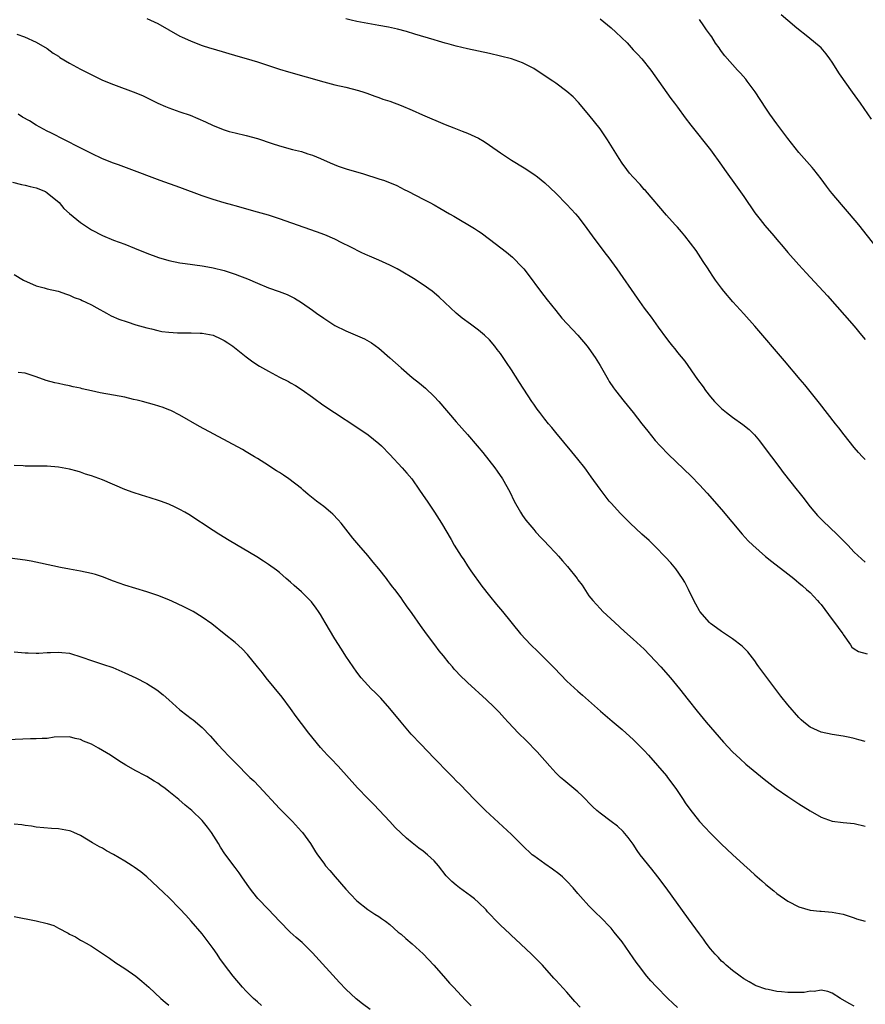
# Model space of a CAD drawing. Units: inches. Extents: x 2631000 to 2634000, y 1512000 to 1515000.
# Drawn here: x 2633224 to 2633377, y 1513488 to 1513666 of the extents above; entities that cross this region are included whole.
import ezdxf

# ---------------------------------------------------------------- set-up
doc = ezdxf.new("R2010")
doc.units = ezdxf.units.IN
doc.header["$MEASUREMENT"] = 0
doc.layers.add('LD26311512_10ft', color=254, linetype='Continuous')

msp = doc.modelspace()

# ---------------------------------------------------------------- linework, layer by layer
at = {"layer": 'LD26311512_10ft'}
for points, elevation in [([(2633247, 1513666.35), (2633249, 1513665.4), (2633253, 1513663.13), (2633253.26, 1513663), (2633255, 1513662.22), (2633257, 1513661.47), (2633258.37, 1513661), (2633259, 1513660.81), (2633263.49, 1513659.49), (2633265, 1513659.08), (2633267, 1513658.49), (2633271, 1513657.15), (2633272.65, 1513656.65), (2633279, 1513654.88), (2633281, 1513654.35), (2633283, 1513653.88), (2633285.29, 1513653.29), (2633286.24, 1513653), (2633286.8, 1513652.8), (2633288.26, 1513652.26), (2633289, 1513652.01), (2633289.73, 1513651.73), (2633291, 1513651.34), (2633293, 1513650.61), (2633295, 1513649.76), (2633296.9, 1513648.9), (2633301, 1513647.15), (2633302.56, 1513646.56), (2633304.05, 1513645.95), (2633305, 1513645.59), (2633307, 1513644.65), (2633308.04, 1513644.04), (2633309, 1513643.43), (2633311, 1513642.04), (2633313, 1513640.71), (2633315.28, 1513639.28), (2633317, 1513638.17), (2633317.67, 1513637.67), (2633319, 1513636.61), (2633321, 1513634.7), (2633323, 1513632.69), (2633324.58, 1513631), (2633325, 1513630.49), (2633326.12, 1513629), (2633327.56, 1513627), (2633329.9, 1513623.9), (2633330.59, 1513623), (2633332.03, 1513621), (2633335.71, 1513615.71), (2633337, 1513613.93), (2633338.27, 1513612.27), (2633339.53, 1513610.47), (2633341, 1513608.42), (2633341.65, 1513607.65), (2633342.13, 1513607), (2633342.54, 1513606.54), (2633343, 1513605.91), (2633344.32, 1513604.32), (2633346.65, 1513601), (2633347.65, 1513599.65), (2633348.09, 1513599), (2633349, 1513597.85), (2633349.72, 1513597), (2633350.38, 1513596.38), (2633351, 1513595.75), (2633351.86, 1513595), (2633353, 1513594.17), (2633354.86, 1513592.86), (2633355.97, 1513591.97), (2633356.93, 1513591), (2633357.87, 1513589.87), (2633358.55, 1513589), (2633361.53, 1513585), (2633362.15, 1513584.15), (2633364.65, 1513581), (2633365, 1513580.59), (2633365.71, 1513579.71), (2633367, 1513577.98), (2633368.36, 1513576.36), (2633369.36, 1513575.36), (2633371.82, 1513573), (2633373.81, 1513571), (2633375, 1513569.76), (2633377, 1513567.91)], 8820), ([(2633377, 1513586.5), (2633376.5, 1513587), (2633375.79, 1513587.79), (2633375, 1513588.71), (2633373.18, 1513591), (2633372.23, 1513592.23), (2633371.61, 1513593), (2633368.7, 1513596.7), (2633366.05, 1513600.05), (2633365.24, 1513601), (2633362.36, 1513604.36), (2633357, 1513610.66), (2633355, 1513612.91), (2633353.06, 1513615.06), (2633351.43, 1513617), (2633351, 1513617.54), (2633349.92, 1513619), (2633349.54, 1513619.54), (2633348.74, 1513620.74), (2633348.54, 1513621), (2633347.65, 1513622.35), (2633346.37, 1513624.37), (2633344.37, 1513627), (2633343.74, 1513627.74), (2633343, 1513628.55), (2633342.61, 1513629), (2633341, 1513630.72), (2633337.2, 1513635.2), (2633337, 1513635.41), (2633336.25, 1513636.26), (2633335, 1513637.59), (2633334.36, 1513638.36), (2633333.85, 1513639), (2633333, 1513640.17), (2633332.44, 1513641), (2633330.37, 1513644.37), (2633329, 1513646.34), (2633327, 1513648.9), (2633325.11, 1513651.11), (2633324.13, 1513652.13), (2633323, 1513653.12), (2633321, 1513654.61), (2633320.44, 1513655), (2633317.43, 1513657), (2633317, 1513657.26), (2633315, 1513658.3), (2633312.99, 1513659), (2633309, 1513659.97), (2633307, 1513660.42), (2633305, 1513660.83), (2633303, 1513661.3), (2633301.69, 1513661.69), (2633301, 1513661.87), (2633299.77, 1513662.23), (2633299, 1513662.48), (2633295.52, 1513663.52), (2633293.96, 1513663.96), (2633292.37, 1513664.37), (2633290.74, 1513664.74), (2633289, 1513665.06), (2633287, 1513665.4), (2633285, 1513665.77), (2633283.98, 1513666.02), (2633283, 1513666.24)], 8810), ([(2633329, 1513666.28), (2633331, 1513664.64), (2633331.87, 1513663.87), (2633333.9, 1513661.9), (2633335, 1513660.68), (2633335.84, 1513659.84), (2633336.57, 1513659), (2633338.2, 1513657), (2633341.84, 1513651.84), (2633342.49, 1513651), (2633343, 1513650.26), (2633344.38, 1513648.38), (2633345.45, 1513647), (2633349, 1513642.56), (2633351, 1513639.8), (2633351.55, 1513639), (2633353.83, 1513635.83), (2633355, 1513634.12), (2633357, 1513631.15), (2633357.95, 1513629.95), (2633358.84, 1513628.84), (2633360.43, 1513627), (2633361, 1513626.31), (2633362.13, 1513625), (2633363, 1513623.96), (2633365, 1513621.74), (2633366.32, 1513620.32), (2633370.14, 1513616.14), (2633375, 1513610.67), (2633376.34, 1513609), (2633377, 1513608.21)], 8800), ([(2633379.86, 1513623.86), (2633375.81, 1513629), (2633374.15, 1513631), (2633372.68, 1513632.68), (2633371, 1513634.65), (2633370.71, 1513635), (2633369.98, 1513635.98), (2633369, 1513637.34), (2633367.68, 1513639), (2633367.37, 1513639.37), (2633365, 1513642.09), (2633363, 1513644.6), (2633361, 1513647.24), (2633359.74, 1513649), (2633359, 1513650.08), (2633357.06, 1513653.06), (2633355.65, 1513655), (2633355.37, 1513655.37), (2633354.43, 1513656.43), (2633353.89, 1513657), (2633351.56, 1513659.56), (2633351, 1513660.36), (2633350.72, 1513660.72), (2633350.53, 1513661), (2633349.87, 1513661.87), (2633349.21, 1513663), (2633349, 1513663.31), (2633348.27, 1513664.27), (2633347.8, 1513665), (2633347, 1513666.17)], 8790), ([(2633378.11, 1513648.11), (2633376.11, 1513651), (2633375.64, 1513651.64), (2633374.71, 1513653), (2633372.31, 1513656.31), (2633371, 1513658.41), (2633370.61, 1513659), (2633369.93, 1513659.93), (2633369, 1513661.01), (2633366.61, 1513663), (2633364.6, 1513664.6), (2633363, 1513665.94), (2633361.79, 1513667)], 8780), ([(2633223.51, 1513663.51), (2633224.86, 1513663), (2633227, 1513662.02), (2633229, 1513660.89), (2633230.08, 1513660.08), (2633231, 1513659.49), (2633231.29, 1513659.29), (2633233, 1513658.22), (2633235, 1513657.14), (2633236.42, 1513656.42), (2633237.76, 1513655.76), (2633239, 1513655.19), (2633241, 1513654.37), (2633245, 1513652.88), (2633246.33, 1513652.33), (2633247.68, 1513651.68), (2633249, 1513651), (2633250.39, 1513650.39), (2633251, 1513650.14), (2633253, 1513649.43), (2633254.82, 1513648.82), (2633256.25, 1513648.25), (2633257.62, 1513647.62), (2633259, 1513646.94), (2633261, 1513646.16), (2633261.89, 1513645.89), (2633263, 1513645.62), (2633265, 1513645.18), (2633267, 1513644.63), (2633269.69, 1513643.69), (2633271, 1513643.26), (2633273.36, 1513642.64), (2633275, 1513642.24), (2633276.14, 1513641.86), (2633277, 1513641.6), (2633278.42, 1513641), (2633280.19, 1513640.19), (2633281.61, 1513639.61), (2633283.1, 1513639.1), (2633286.2, 1513638.2), (2633289, 1513637.33), (2633289.99, 1513637), (2633290.73, 1513636.73), (2633292.14, 1513636.14), (2633293, 1513635.7), (2633293.47, 1513635.47), (2633294.32, 1513635), (2633297, 1513633.66), (2633298.23, 1513633), (2633299, 1513632.6), (2633300.02, 1513632.02), (2633301.74, 1513631), (2633302.55, 1513630.55), (2633306.32, 1513628.32), (2633307, 1513627.85), (2633307.52, 1513627.52), (2633309, 1513626.42), (2633312.06, 1513624.06), (2633313.14, 1513623.14), (2633315, 1513621.28), (2633315.24, 1513621), (2633316.02, 1513620.02), (2633318.24, 1513617), (2633319.43, 1513615.43), (2633321, 1513613.47), (2633322.12, 1513612.12), (2633325.01, 1513609), (2633326.7, 1513607), (2633327, 1513606.61), (2633328.12, 1513605), (2633329, 1513603.54), (2633330.45, 1513601), (2633330.66, 1513600.66), (2633331.47, 1513599.47), (2633331.82, 1513599), (2633333.39, 1513597), (2633335.01, 1513595.01), (2633336.59, 1513593), (2633337.63, 1513591.63), (2633339, 1513589.96), (2633339.87, 1513589), (2633341.41, 1513587.41), (2633345.48, 1513583.48), (2633347, 1513581.93), (2633348.41, 1513580.41), (2633351, 1513577.47), (2633354.71, 1513573), (2633355.82, 1513571.82), (2633356.65, 1513571), (2633358.96, 1513568.96), (2633360.07, 1513568.07), (2633363, 1513565.84), (2633364.04, 1513565), (2633364.55, 1513564.55), (2633365, 1513564.23), (2633365.63, 1513563.63), (2633366.39, 1513563), (2633367, 1513562.45), (2633368.38, 1513561), (2633368.65, 1513560.65), (2633369, 1513560.27), (2633371, 1513557.56), (2633371.45, 1513557), (2633372.09, 1513556.09), (2633372.91, 1513555), (2633373, 1513554.83), (2633374.31, 1513553), (2633374.58, 1513552.58), (2633375, 1513552.26), (2633375.78, 1513551.78), (2633377.34, 1513551.34)], 8830), ([(2633377, 1513535.5), (2633375.81, 1513535.81), (2633375, 1513536.04), (2633374.19, 1513536.19), (2633373, 1513536.43), (2633371, 1513536.74), (2633369, 1513537.17), (2633367, 1513538.1), (2633365.85, 1513539), (2633365.4, 1513539.4), (2633365, 1513539.8), (2633363, 1513542.1), (2633361.71, 1513543.71), (2633358.29, 1513548.29), (2633357.73, 1513549), (2633357.45, 1513549.45), (2633357, 1513550.06), (2633355.73, 1513551.73), (2633355, 1513552.45), (2633354.74, 1513552.74), (2633353, 1513554.06), (2633351, 1513555.37), (2633350.07, 1513556.07), (2633349, 1513556.82), (2633348.81, 1513557), (2633347.07, 1513559), (2633347, 1513559.11), (2633346.35, 1513560.35), (2633345.99, 1513561), (2633345.02, 1513563.02), (2633344.34, 1513564.34), (2633343.95, 1513565), (2633342.73, 1513566.73), (2633341.83, 1513567.83), (2633340.87, 1513568.87), (2633339, 1513570.78), (2633337.87, 1513571.87), (2633336.59, 1513573), (2633334.44, 1513575), (2633332.73, 1513576.73), (2633331, 1513578.6), (2633330.68, 1513579), (2633329.93, 1513579.93), (2633329, 1513581.13), (2633327.4, 1513583.4), (2633326.56, 1513584.56), (2633326.23, 1513585), (2633325, 1513586.56), (2633323.91, 1513587.91), (2633321, 1513591.38), (2633320.29, 1513592.29), (2633319.67, 1513593), (2633319, 1513593.82), (2633318.09, 1513595), (2633317.64, 1513595.64), (2633317, 1513596.51), (2633316.66, 1513597), (2633314.44, 1513600.44), (2633313, 1513602.73), (2633312.08, 1513604.08), (2633311.48, 1513605), (2633311, 1513605.69), (2633310.42, 1513606.42), (2633309.99, 1513607), (2633309, 1513608.15), (2633308.12, 1513609), (2633307, 1513609.92), (2633305.56, 1513611), (2633304.08, 1513612.08), (2633302.99, 1513612.99), (2633301.94, 1513613.94), (2633299.9, 1513615.9), (2633299, 1513616.69), (2633298.61, 1513617), (2633297, 1513618.15), (2633295.27, 1513619.27), (2633293, 1513620.62), (2633292.3, 1513621), (2633291, 1513621.68), (2633289, 1513622.59), (2633287.3, 1513623.3), (2633287, 1513623.45), (2633285.92, 1513623.92), (2633283.78, 1513625), (2633282.27, 1513625.73), (2633281, 1513626.37), (2633279.18, 1513627.18), (2633277.73, 1513627.73), (2633271, 1513630.1), (2633269, 1513630.73), (2633267, 1513631.29), (2633263, 1513632.44), (2633262.55, 1513632.55), (2633260.98, 1513632.98), (2633259, 1513633.55), (2633257, 1513634.24), (2633253, 1513635.72), (2633249.44, 1513637), (2633247, 1513637.92), (2633246.23, 1513638.23), (2633241.85, 1513639.85), (2633241, 1513640.14), (2633239, 1513640.94), (2633237, 1513641.9), (2633234.8, 1513643), (2633229.64, 1513645.64), (2633229, 1513645.95), (2633227, 1513647.03), (2633225.78, 1513647.78), (2633224.5, 1513648.5), (2633223.7, 1513649)], 8840), ([(2633222.71, 1513636.71), (2633224.3, 1513636.3), (2633225, 1513636.15), (2633225.92, 1513635.92), (2633227, 1513635.69), (2633228.66, 1513635), (2633229, 1513634.8), (2633231.13, 1513633), (2633231.97, 1513631.97), (2633233.04, 1513631.04), (2633235, 1513629.39), (2633236.43, 1513628.43), (2633237, 1513628.1), (2633239, 1513627.04), (2633241, 1513626.21), (2633243, 1513625.47), (2633244.78, 1513624.78), (2633247, 1513623.88), (2633249.09, 1513623.09), (2633251, 1513622.52), (2633253, 1513622.11), (2633253.96, 1513621.96), (2633257, 1513621.58), (2633258.71, 1513621.29), (2633259, 1513621.23), (2633261, 1513620.72), (2633263, 1513620.05), (2633263.77, 1513619.77), (2633265.2, 1513619.2), (2633267, 1513618.42), (2633269, 1513617.6), (2633270.92, 1513616.92), (2633272.38, 1513616.38), (2633273.72, 1513615.72), (2633275, 1513614.95), (2633277, 1513613.53), (2633277.68, 1513613), (2633279, 1513612.09), (2633280.64, 1513611), (2633281, 1513610.79), (2633283, 1513609.81), (2633286.38, 1513608.38), (2633287.66, 1513607.66), (2633289, 1513606.69), (2633291, 1513604.91), (2633293, 1513603.08), (2633295, 1513601.38), (2633296.33, 1513600.33), (2633297.42, 1513599.42), (2633299, 1513597.91), (2633299.84, 1513597), (2633303, 1513593.35), (2633305.05, 1513591.05), (2633306.79, 1513589), (2633307.79, 1513587.79), (2633309.99, 1513585), (2633310.42, 1513584.42), (2633311.37, 1513583), (2633312.67, 1513580.67), (2633313.49, 1513579), (2633314.61, 1513577), (2633315, 1513576.39), (2633315.57, 1513575.57), (2633317, 1513573.83), (2633317.38, 1513573.38), (2633318.34, 1513572.34), (2633319, 1513571.71), (2633319.62, 1513571), (2633321, 1513569.57), (2633321.47, 1513569), (2633322.2, 1513568.2), (2633323.13, 1513567.13), (2633324.84, 1513565), (2633325, 1513564.76), (2633325.77, 1513563.77), (2633327, 1513561.87), (2633327.69, 1513561), (2633329, 1513559.53), (2633329.52, 1513559), (2633331.66, 1513557), (2633333.41, 1513555.41), (2633335, 1513554.01), (2633337, 1513552.17), (2633339, 1513550.09), (2633339.99, 1513549), (2633341.75, 1513547), (2633343.39, 1513545), (2633344.95, 1513543), (2633346.55, 1513541), (2633348.22, 1513539), (2633351.36, 1513535.36), (2633353, 1513533.62), (2633354.33, 1513532.33), (2633355.41, 1513531.41), (2633358.69, 1513528.69), (2633359.8, 1513527.8), (2633360.88, 1513527), (2633363, 1513525.53), (2633365, 1513524.21), (2633367, 1513522.96), (2633369, 1513521.8), (2633371, 1513521.09), (2633373, 1513520.83), (2633375, 1513520.63), (2633377, 1513520.15)], 8850), ([(2633223, 1513620), (2633224.67, 1513619), (2633227, 1513617.94), (2633228.43, 1513617.57), (2633229, 1513617.4), (2633230.99, 1513616.99), (2633232.45, 1513616.45), (2633233, 1513616.28), (2633233.85, 1513615.85), (2633235, 1513615.45), (2633235.3, 1513615.3), (2633235.99, 1513615), (2633237, 1513614.5), (2633237.94, 1513613.94), (2633239.7, 1513613), (2633240.54, 1513612.54), (2633241.94, 1513611.94), (2633243.42, 1513611.42), (2633245, 1513610.91), (2633247, 1513610.32), (2633247.86, 1513610.14), (2633249, 1513609.84), (2633249.71, 1513609.71), (2633251, 1513609.54), (2633252.53, 1513609.47), (2633253, 1513609.45), (2633254.56, 1513609.44), (2633255, 1513609.45), (2633256.63, 1513609.37), (2633257, 1513609.38), (2633259, 1513609), (2633260.38, 1513608.38), (2633261, 1513608.05), (2633261.64, 1513607.64), (2633262.56, 1513607), (2633265, 1513605.1), (2633266.2, 1513604.2), (2633267.41, 1513603.41), (2633269, 1513602.49), (2633271, 1513601.43), (2633272.61, 1513600.61), (2633273, 1513600.38), (2633273.9, 1513599.9), (2633275.13, 1513599.13), (2633277, 1513597.79), (2633277.45, 1513597.45), (2633278.61, 1513596.61), (2633279.78, 1513595.78), (2633280.96, 1513595), (2633285, 1513592.37), (2633287.05, 1513591), (2633289, 1513589.43), (2633289.45, 1513589), (2633291, 1513587.41), (2633293.23, 1513585), (2633294.03, 1513584.03), (2633294.93, 1513583), (2633296.36, 1513581), (2633297.42, 1513579.42), (2633297.72, 1513579), (2633299.03, 1513577), (2633300.29, 1513575), (2633302.06, 1513572.06), (2633302.64, 1513571), (2633303.87, 1513569), (2633304.34, 1513568.34), (2633305, 1513567.28), (2633305.6, 1513566.4), (2633307.61, 1513563.61), (2633309, 1513561.83), (2633310.27, 1513560.27), (2633311.34, 1513559), (2633314.59, 1513555), (2633316.47, 1513553), (2633317.76, 1513551.76), (2633318.76, 1513550.76), (2633320.74, 1513548.74), (2633323, 1513546.4), (2633325, 1513544.57), (2633325.86, 1513543.86), (2633329.11, 1513541), (2633331.19, 1513539.19), (2633333, 1513537.64), (2633334.38, 1513536.38), (2633335, 1513535.85), (2633337, 1513533.87), (2633337.8, 1513533), (2633341, 1513529.28), (2633341.22, 1513529), (2633342.74, 1513527), (2633344.07, 1513525), (2633344.41, 1513524.41), (2633345.24, 1513523.24), (2633347, 1513521.02), (2633347.96, 1513519.96), (2633349, 1513518.89), (2633349.95, 1513517.95), (2633351, 1513516.92), (2633353, 1513515.03), (2633355, 1513513.17), (2633356.15, 1513512.15), (2633357, 1513511.35), (2633358.27, 1513510.27), (2633359, 1513509.6), (2633360.45, 1513508.45), (2633361, 1513507.98), (2633363, 1513506.58), (2633365, 1513505.54), (2633367, 1513504.97), (2633368.78, 1513504.78), (2633369, 1513504.78), (2633371, 1513504.61), (2633372.36, 1513504.36), (2633373, 1513504.21), (2633375, 1513503.58), (2633375.42, 1513503.42), (2633377, 1513502.98)], 8860), ([(2633375, 1513487.61), (2633374.08, 1513488.08), (2633372.53, 1513489), (2633371, 1513489.95), (2633370.25, 1513490.25), (2633369, 1513490.48), (2633367.75, 1513490.25), (2633367, 1513490.29), (2633365.91, 1513490.09), (2633363.96, 1513490.04), (2633363, 1513490.06), (2633361.81, 1513490.19), (2633361, 1513490.25), (2633359.41, 1513490.59), (2633359, 1513490.65), (2633357.28, 1513491.28), (2633357, 1513491.42), (2633355.98, 1513491.98), (2633355, 1513492.56), (2633354.38, 1513493), (2633353, 1513494.02), (2633351.84, 1513495), (2633351.41, 1513495.41), (2633351, 1513495.74), (2633350.41, 1513496.41), (2633349.82, 1513497), (2633349, 1513497.95), (2633348.21, 1513499), (2633347.71, 1513499.71), (2633347, 1513500.65), (2633345, 1513503.37), (2633340.98, 1513509), (2633339.46, 1513511), (2633338.36, 1513512.36), (2633336.29, 1513515), (2633335.75, 1513515.75), (2633335, 1513516.88), (2633334.1, 1513518.1), (2633333.18, 1513519.18), (2633332.14, 1513520.14), (2633331, 1513521.03), (2633329, 1513522.52), (2633328.44, 1513523), (2633327.69, 1513523.69), (2633325.71, 1513525.71), (2633325, 1513526.37), (2633324.26, 1513527), (2633322.46, 1513528.46), (2633321.85, 1513529), (2633321, 1513529.82), (2633319.92, 1513531), (2633317.64, 1513533.64), (2633315.64, 1513535.64), (2633314.23, 1513537), (2633312.36, 1513539), (2633311.73, 1513539.73), (2633310.77, 1513540.77), (2633309.76, 1513541.76), (2633308.46, 1513543), (2633305, 1513546.18), (2633303.56, 1513547.56), (2633303, 1513548.2), (2633302.6, 1513548.6), (2633302.29, 1513549), (2633301.69, 1513549.69), (2633300.69, 1513551), (2633299.92, 1513551.92), (2633299.11, 1513553), (2633297.58, 1513555), (2633296.5, 1513556.5), (2633295, 1513558.64), (2633294.01, 1513560.01), (2633293.35, 1513561), (2633293, 1513561.48), (2633291.88, 1513563), (2633291.48, 1513563.48), (2633291, 1513564.14), (2633290.61, 1513564.61), (2633290.34, 1513565), (2633289, 1513566.74), (2633287.96, 1513567.96), (2633287, 1513569.16), (2633285.34, 1513571), (2633284.27, 1513572.27), (2633282.15, 1513575), (2633281.63, 1513575.63), (2633280.63, 1513576.63), (2633280.21, 1513577), (2633279, 1513578.01), (2633277.72, 1513579), (2633276.21, 1513580.21), (2633275.31, 1513581), (2633275, 1513581.25), (2633272.71, 1513583), (2633271.71, 1513583.71), (2633271, 1513584.14), (2633270.49, 1513584.49), (2633269.65, 1513585), (2633269, 1513585.43), (2633267, 1513586.68), (2633266.46, 1513587), (2633265.57, 1513587.57), (2633265, 1513587.91), (2633264.31, 1513588.31), (2633261.74, 1513589.74), (2633256.52, 1513592.52), (2633253, 1513594.55), (2633251.37, 1513595.37), (2633251, 1513595.52), (2633249.93, 1513595.93), (2633248.41, 1513596.41), (2633246.19, 1513597), (2633245.26, 1513597.26), (2633244.6, 1513597.4), (2633243, 1513597.81), (2633242.02, 1513597.97), (2633241, 1513598.19), (2633238.59, 1513598.59), (2633237, 1513598.93), (2633235.33, 1513599.33), (2633235, 1513599.42), (2633233.7, 1513599.7), (2633233, 1513599.88), (2633232.03, 1513600.03), (2633231, 1513600.25), (2633230.37, 1513600.37), (2633228.81, 1513600.81), (2633227, 1513601.5), (2633225, 1513602.12), (2633223.71, 1513602.29)], 8870), ([(2633343, 1513487.37), (2633342.16, 1513488.16), (2633341.29, 1513489), (2633339.13, 1513491.13), (2633338.18, 1513492.18), (2633337.48, 1513493), (2633335.94, 1513495), (2633335.55, 1513495.55), (2633335, 1513496.35), (2633333, 1513499.22), (2633331.59, 1513501), (2633331, 1513501.7), (2633329, 1513503.77), (2633328.38, 1513504.38), (2633327.72, 1513505), (2633327, 1513505.75), (2633325.44, 1513507.44), (2633325, 1513507.97), (2633324.16, 1513509), (2633323, 1513510.22), (2633322.22, 1513511), (2633321.56, 1513511.56), (2633320.41, 1513512.41), (2633319, 1513513.34), (2633317, 1513514.78), (2633316.73, 1513515), (2633315, 1513516.64), (2633313, 1513518.63), (2633308.26, 1513523), (2633306.29, 1513525), (2633303.71, 1513527.71), (2633303, 1513528.39), (2633302.43, 1513529), (2633301, 1513530.43), (2633299.74, 1513531.74), (2633299, 1513532.47), (2633296.56, 1513535), (2633294.84, 1513536.84), (2633293, 1513538.97), (2633291, 1513541.48), (2633289.33, 1513543.33), (2633288.33, 1513544.33), (2633287.62, 1513545), (2633287, 1513545.66), (2633285.81, 1513547), (2633285, 1513548.04), (2633284.32, 1513549), (2633283, 1513550.94), (2633282.2, 1513552.2), (2633281, 1513554.06), (2633279.3, 1513557), (2633278.44, 1513558.44), (2633278.09, 1513559), (2633277.64, 1513559.64), (2633276.77, 1513560.77), (2633276.55, 1513561), (2633275, 1513562.55), (2633273.69, 1513563.69), (2633273, 1513564.33), (2633272.2, 1513565), (2633271, 1513566.05), (2633270.47, 1513566.47), (2633269, 1513567.53), (2633268.12, 1513568.12), (2633266.88, 1513568.88), (2633261.88, 1513571.88), (2633260.04, 1513573), (2633259, 1513573.67), (2633254.58, 1513576.58), (2633253.89, 1513577), (2633253, 1513577.49), (2633252.12, 1513577.88), (2633251, 1513578.42), (2633249.49, 1513579), (2633249.13, 1513579.13), (2633247.61, 1513579.61), (2633246.06, 1513580.06), (2633244.53, 1513580.53), (2633243, 1513581.12), (2633239, 1513582.81), (2633237, 1513583.55), (2633235.89, 1513583.89), (2633235, 1513584.22), (2633234.38, 1513584.38), (2633233, 1513584.79), (2633231, 1513585.14), (2633229, 1513585.29), (2633225, 1513585.32), (2633224.63, 1513585.37), (2633223, 1513585.45)], 8880), ([(2633325.41, 1513487.41), (2633324.45, 1513488.45), (2633323, 1513490.13), (2633321, 1513492.32), (2633320.66, 1513492.66), (2633318.57, 1513495), (2633316.62, 1513497), (2633313.7, 1513499.7), (2633313, 1513500.4), (2633312.67, 1513500.67), (2633311, 1513502.26), (2633310.61, 1513502.61), (2633310.26, 1513503), (2633309, 1513504.31), (2633308.67, 1513504.67), (2633308.39, 1513505), (2633307, 1513506.34), (2633306.27, 1513507), (2633305.58, 1513507.58), (2633303.59, 1513509), (2633303, 1513509.47), (2633302.18, 1513510.18), (2633301.19, 1513511.19), (2633299.76, 1513513), (2633299, 1513513.88), (2633297.79, 1513515), (2633297, 1513515.64), (2633296.19, 1513516.19), (2633295, 1513517.13), (2633293.98, 1513517.98), (2633293, 1513518.89), (2633291.95, 1513519.95), (2633290.98, 1513520.98), (2633289.06, 1513523.06), (2633288.08, 1513524.08), (2633287, 1513525.17), (2633285.12, 1513527.12), (2633281.62, 1513531), (2633280.33, 1513532.33), (2633279.72, 1513533), (2633279, 1513533.75), (2633278.41, 1513534.41), (2633276.32, 1513537), (2633275, 1513538.77), (2633274.03, 1513540.03), (2633273, 1513541.48), (2633271.48, 1513543.48), (2633268.6, 1513547), (2633267.92, 1513547.92), (2633267.03, 1513549), (2633265.24, 1513551.24), (2633264.26, 1513552.26), (2633263, 1513553.39), (2633261.02, 1513555), (2633258.76, 1513556.76), (2633257, 1513557.99), (2633255.38, 1513559), (2633255, 1513559.21), (2633253.81, 1513559.81), (2633252.46, 1513560.46), (2633251, 1513561.11), (2633249, 1513561.91), (2633247, 1513562.58), (2633245, 1513563.17), (2633243, 1513563.79), (2633241, 1513564.52), (2633239, 1513565.29), (2633237.7, 1513565.7), (2633237, 1513565.91), (2633235, 1513566.33), (2633233, 1513566.68), (2633231.39, 1513567), (2633227.78, 1513567.78), (2633226.1, 1513568.1), (2633225, 1513568.28), (2633220.84, 1513568.84)], 8890), ([(2633223, 1513551.74), (2633225, 1513551.55), (2633225.52, 1513551.52), (2633227, 1513551.48), (2633227.49, 1513551.49), (2633229, 1513551.57), (2633229.58, 1513551.58), (2633231, 1513551.68), (2633231.6, 1513551.6), (2633233, 1513551.46), (2633235.25, 1513550.75), (2633237, 1513550.13), (2633237.87, 1513549.87), (2633239, 1513549.51), (2633240.86, 1513548.86), (2633243, 1513547.94), (2633245, 1513547), (2633247, 1513545.97), (2633248.81, 1513544.81), (2633249.95, 1513543.95), (2633250.98, 1513543), (2633253, 1513541.2), (2633254.26, 1513540.26), (2633255, 1513539.64), (2633255.38, 1513539.38), (2633257, 1513538.01), (2633258.49, 1513536.49), (2633259.77, 1513535), (2633261, 1513533.71), (2633261.65, 1513533), (2633262.34, 1513532.34), (2633263.63, 1513531), (2633265, 1513529.66), (2633265.65, 1513529), (2633266.34, 1513528.34), (2633267.32, 1513527.32), (2633271, 1513523.38), (2633273.36, 1513521), (2633275, 1513519.22), (2633275.19, 1513519), (2633276.63, 1513517), (2633277.54, 1513515.54), (2633277.9, 1513515), (2633279, 1513513.48), (2633279.36, 1513513), (2633280.13, 1513512.13), (2633281.06, 1513511), (2633283, 1513508.79), (2633283.86, 1513507.86), (2633285, 1513506.66), (2633287, 1513505.06), (2633288.26, 1513504.26), (2633289, 1513503.82), (2633289.48, 1513503.48), (2633290.2, 1513503), (2633291, 1513502.39), (2633292.5, 1513501), (2633293, 1513500.59), (2633293.84, 1513499.84), (2633295, 1513498.9), (2633297, 1513497.08), (2633298.93, 1513495), (2633300.71, 1513493), (2633301.77, 1513491.77), (2633302.5, 1513491), (2633304.66, 1513488.66), (2633305, 1513488.34), (2633305.67, 1513487.67)], 8900), ([(2633287.44, 1513487), (2633286.02, 1513488.02), (2633284.89, 1513488.89), (2633283, 1513490.69), (2633281.87, 1513491.87), (2633277, 1513497.22), (2633275.1, 1513499.1), (2633274.03, 1513500.03), (2633272.94, 1513501), (2633270.99, 1513502.99), (2633269, 1513505.07), (2633267.09, 1513507.09), (2633266.2, 1513508.2), (2633265.6, 1513509), (2633264.22, 1513511), (2633263.7, 1513511.7), (2633263, 1513512.69), (2633261.14, 1513515.14), (2633260.34, 1513516.34), (2633259.95, 1513517), (2633258.68, 1513519), (2633257.98, 1513519.98), (2633257, 1513521.18), (2633255.14, 1513523), (2633253.96, 1513523.96), (2633252.77, 1513525), (2633251, 1513526.45), (2633250.32, 1513527), (2633249.54, 1513527.54), (2633249, 1513527.97), (2633248.33, 1513528.33), (2633247, 1513529.16), (2633246.64, 1513529.36), (2633245, 1513530.16), (2633243.18, 1513531.18), (2633241.96, 1513531.96), (2633240.44, 1513533), (2633239, 1513533.88), (2633238.26, 1513534.26), (2633237, 1513535.02), (2633235.55, 1513535.56), (2633235, 1513535.86), (2633234.01, 1513536.01), (2633233, 1513536.34), (2633230.25, 1513536.25), (2633229, 1513536.04), (2633228.05, 1513536.05), (2633227, 1513535.95), (2633225.94, 1513535.94), (2633221.77, 1513535.77)], 8910), ([(2633267.74, 1513487.74), (2633267, 1513488.38), (2633266.33, 1513489), (2633265, 1513490.31), (2633264.34, 1513491), (2633262.65, 1513493), (2633261.07, 1513495.07), (2633260.23, 1513496.23), (2633259.72, 1513497), (2633259, 1513498.05), (2633258.31, 1513499), (2633257.73, 1513499.73), (2633257, 1513500.67), (2633255, 1513502.98), (2633254.03, 1513504.03), (2633253, 1513505.2), (2633251, 1513507.23), (2633250.08, 1513508.08), (2633249, 1513509.15), (2633247, 1513511), (2633245.89, 1513511.89), (2633244.74, 1513512.74), (2633244.35, 1513513), (2633243, 1513513.86), (2633241, 1513515.05), (2633239.72, 1513515.72), (2633239, 1513516.16), (2633238.44, 1513516.44), (2633237.17, 1513517.17), (2633235, 1513518.46), (2633233.81, 1513519), (2633233.23, 1513519.23), (2633233, 1513519.31), (2633231, 1513519.66), (2633229.75, 1513519.75), (2633227, 1513520.01), (2633226.14, 1513520.14), (2633225, 1513520.28), (2633224.38, 1513520.38), (2633223, 1513520.52)], 8920), ([(2633223, 1513503.81), (2633227, 1513503.04), (2633229, 1513502.54), (2633230.18, 1513502.18), (2633231, 1513501.71), (2633232.79, 1513500.79), (2633233, 1513500.63), (2633234.11, 1513500.11), (2633235, 1513499.56), (2633235.37, 1513499.37), (2633236, 1513499), (2633237, 1513498.44), (2633240.26, 1513496.26), (2633241.42, 1513495.42), (2633243, 1513494.38), (2633245, 1513493.01), (2633246.12, 1513492.12), (2633247.37, 1513491), (2633249.52, 1513489), (2633250.32, 1513488.32), (2633251, 1513487.78)], 8930)]:
    msp.add_lwpolyline(points, dxfattribs=dict(at, elevation=elevation))

doc.saveas('drawing.dxf')
